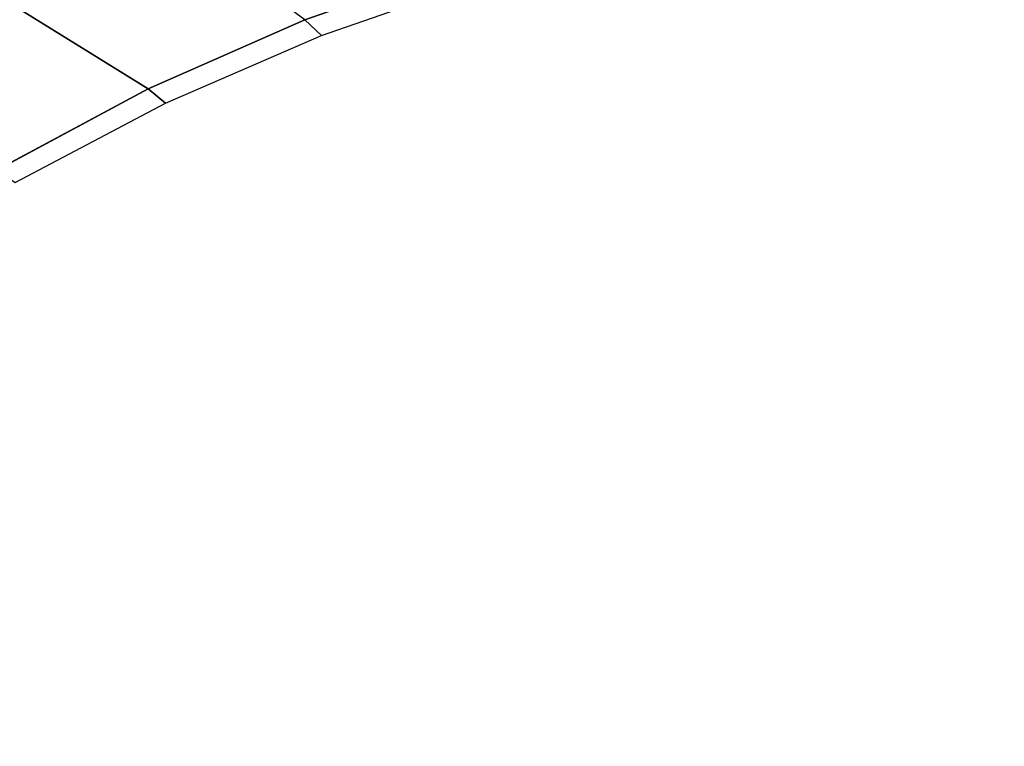
# Model space of a CAD drawing. Extents: x -1.6 to 0, y -1 to 0.
# Drawn here: x -1.35 to -1.2, y -0.32 to -0.21 of the extents above; entities that cross this region are included whole.
import ezdxf

# ---------------------------------------------------------------- set-up
doc = ezdxf.new("R2010")
doc.units = 0

msp = doc.modelspace()

# ---------------------------------------------------------------- linework, layer by layer
for p, q in [((-1.31037, -0.20861, -0.4105), (-1.28541, -0.19988, -0.4105)), ((-1.33457, -0.21928, -0.4105), (-1.31037, -0.20861, -0.4105)), ((-1.35788, -0.23177, -0.4105), (-1.33457, -0.21928, -0.4105))]:
    msp.add_line(p, q)
for points in [[(-1.35971, -0.17262, -0.01765), (-1.38655, -0.18705, -0.01688), (-1.33457, -0.21928, -0.4105), (-1.31037, -0.20861, -0.4105)], [(-1.38655, -0.18705, -0.01688), (-1.41225, -0.20298, -0.01611), (-1.35788, -0.23177, -0.4105), (-1.33457, -0.21928, -0.4105)], [(-1.28307, -0.20243, -0.42211), (-1.28541, -0.19988, -0.4105), (-1.31037, -0.20861, -0.4105), (-1.30784, -0.21102, -0.42217)], [(-1.30784, -0.21102, -0.42217), (-1.31037, -0.20861, -0.4105), (-1.33457, -0.21928, -0.4105), (-1.33189, -0.22146, -0.42223)], [(-1.33189, -0.22146, -0.42223), (-1.33457, -0.21928, -0.4105), (-1.35788, -0.23177, -0.4105), (-1.35506, -0.23371, -0.42228)]]:
    msp.add_3dface(points)
at = {"invisible_edges": 15}
for points in [[(-1.24862, -0.20674, -0.44149), (-1.25387, -0.20035, -0.43251), (-1.27885, -0.20728, -0.43262), (-1.27319, -0.21364, -0.44161)], [(-1.21779, -0.20818, -0.44804), (-1.22377, -0.20088, -0.44135), (-1.24862, -0.20674, -0.44149), (-1.2421, -0.21396, -0.44813)], [(-1.27885, -0.20728, -0.43262), (-1.28307, -0.20243, -0.42211), (-1.30784, -0.21102, -0.42217), (-1.30336, -0.21567, -0.43272)], [(-1.18754, -0.21113, -0.4525), (-1.19325, -0.20344, -0.44794), (-1.21779, -0.20818, -0.44804), (-1.21141, -0.21557, -0.45255)], [(-1.27319, -0.21364, -0.44161), (-1.27885, -0.20728, -0.43262), (-1.30336, -0.21567, -0.43272), (-1.29733, -0.22177, -0.44173)], [(-1.2421, -0.21396, -0.44813), (-1.24862, -0.20674, -0.44149), (-1.27319, -0.21364, -0.44161), (-1.26611, -0.22077, -0.44822)], [(-1.21141, -0.21557, -0.45255), (-1.21779, -0.20818, -0.44804), (-1.2421, -0.21396, -0.44813), (-1.23504, -0.22114, -0.4526)], [(-1.30336, -0.21567, -0.43272), (-1.30784, -0.21102, -0.42217), (-1.33189, -0.22146, -0.42223), (-1.3272, -0.22571, -0.43281)], [(-1.18195, -0.21824, -0.4545), (-1.18754, -0.21113, -0.4525), (-1.21141, -0.21557, -0.45255), (-1.20498, -0.22226, -0.4545)], [(-1.26611, -0.22077, -0.44822), (-1.27319, -0.21364, -0.44161), (-1.29733, -0.22177, -0.44173), (-1.28976, -0.2286, -0.44831)], [(-1.23504, -0.22114, -0.4526), (-1.2421, -0.21396, -0.44813), (-1.26611, -0.22077, -0.44822), (-1.25837, -0.22775, -0.45265)], [(-1.13545, -0.21361, -0.4545), (-1.15876, -0.21537, -0.4545), (-1.24828, -0.56743, -0.4545), (-1.22836, -0.57995, -0.4545)], [(-1.11208, -0.21294, -0.4545), (-1.13545, -0.21361, -0.4545), (-1.22836, -0.57995, -0.4545), (-1.20783, -0.59145, -0.4545)], [(-1.08871, -0.21319, -0.4545), (-1.11208, -0.21294, -0.4545), (-1.20783, -0.59145, -0.4545), (-1.18675, -0.6019, -0.4545)], [(-1.15876, -0.21537, -0.4545), (-1.18195, -0.21824, -0.4545), (-1.26761, -0.55401, -0.4545), (-1.24828, -0.56743, -0.4545)], [(-1.20498, -0.22226, -0.4545), (-1.21141, -0.21557, -0.45255), (-1.23504, -0.22114, -0.4526), (-1.22777, -0.22746, -0.4545)], [(-1.29733, -0.22177, -0.44173), (-1.30336, -0.21567, -0.43272), (-1.3272, -0.22571, -0.43281), (-1.32091, -0.2313, -0.44185)], [(-1.18195, -0.21824, -0.4545), (-1.20498, -0.22226, -0.4545), (-1.28626, -0.53967, -0.4545), (-1.26761, -0.55401, -0.4545)], [(-1.3272, -0.22571, -0.43281), (-1.33189, -0.22146, -0.42223), (-1.35506, -0.23371, -0.42228), (-1.35018, -0.23753, -0.43289)], [(-1.25837, -0.22775, -0.45265), (-1.26611, -0.22077, -0.44822), (-1.28976, -0.2286, -0.44831), (-1.2814, -0.23522, -0.4527)], [(-1.22777, -0.22746, -0.4545), (-1.23504, -0.22114, -0.4526), (-1.25837, -0.22775, -0.45265), (-1.2503, -0.2337, -0.4545)], [(-1.28976, -0.2286, -0.44831), (-1.29733, -0.22177, -0.44173), (-1.32091, -0.2313, -0.44185), (-1.31293, -0.23756, -0.44839)], [(-1.20498, -0.22226, -0.4545), (-1.22777, -0.22746, -0.4545), (-1.30403, -0.52424, -0.4545), (-1.28626, -0.53967, -0.4545)], [(-1.32091, -0.2313, -0.44185), (-1.3272, -0.22571, -0.43281), (-1.35018, -0.23753, -0.43289), (-1.34364, -0.24255, -0.44194)], [(-1.22777, -0.22746, -0.4545), (-1.2503, -0.2337, -0.4545), (-1.32089, -0.50784, -0.4545), (-1.30403, -0.52424, -0.4545)], [(-1.2503, -0.2337, -0.4545), (-1.25837, -0.22775, -0.45265), (-1.2814, -0.23522, -0.4527), (-1.27258, -0.24076, -0.4545)], [(-1.2814, -0.23522, -0.4527), (-1.28976, -0.2286, -0.44831), (-1.31293, -0.23756, -0.44839), (-1.30406, -0.24363, -0.45274)], [(-1.31293, -0.23756, -0.44839), (-1.32091, -0.2313, -0.44185), (-1.34364, -0.24255, -0.44194), (-1.3353, -0.24821, -0.44846)], [(-1.35018, -0.23753, -0.43289), (-1.35506, -0.23371, -0.42228), (-1.37718, -0.24777, -0.42232), (-1.37215, -0.25108, -0.43296)], [(-1.2503, -0.2337, -0.4545), (-1.27258, -0.24076, -0.4545), (-1.33701, -0.49069, -0.4545), (-1.32089, -0.50784, -0.4545)], [(-1.27258, -0.24076, -0.4545), (-1.2814, -0.23522, -0.4527), (-1.30406, -0.24363, -0.45274), (-1.29456, -0.2487, -0.4545)], [(-1.34364, -0.24255, -0.44194), (-1.35018, -0.23753, -0.43289), (-1.37215, -0.25108, -0.43296), (-1.3654, -0.25545, -0.44203)], [(-1.30406, -0.24363, -0.45274), (-1.31293, -0.23756, -0.44839), (-1.3353, -0.24821, -0.44846), (-1.32595, -0.2537, -0.45278)], [(-1.27258, -0.24076, -0.4545), (-1.29456, -0.2487, -0.4545), (-1.35219, -0.47271, -0.4545), (-1.33701, -0.49069, -0.4545)], [(-1.3353, -0.24821, -0.44846), (-1.34364, -0.24255, -0.44194), (-1.3654, -0.25545, -0.44203), (-1.35676, -0.26041, -0.44852)], [(-1.29456, -0.2487, -0.4545), (-1.30406, -0.24363, -0.45274), (-1.32595, -0.2537, -0.45278), (-1.31585, -0.25834, -0.4545)], [(-1.29456, -0.2487, -0.4545), (-1.31585, -0.25834, -0.4545), (-1.36556, -0.45336, -0.4545), (-1.35219, -0.47271, -0.4545)], [(-1.32595, -0.2537, -0.45278), (-1.3353, -0.24821, -0.44846), (-1.35676, -0.26041, -0.44852), (-1.34702, -0.26528, -0.45281)], [(-1.31585, -0.25834, -0.4545), (-1.32595, -0.2537, -0.45278), (-1.34702, -0.26528, -0.45281), (-1.3364, -0.26947, -0.4545)], [(-1.31585, -0.25834, -0.4545), (-1.3364, -0.26947, -0.4545), (-1.37741, -0.43304, -0.4545), (-1.36556, -0.45336, -0.4545)], [(-1.34702, -0.26528, -0.45281), (-1.35676, -0.26041, -0.44852), (-1.37644, -0.27509, -0.44857), (-1.36638, -0.27932, -0.45284)], [(-1.3364, -0.26947, -0.4545), (-1.34702, -0.26528, -0.45281), (-1.36638, -0.27932, -0.45284), (-1.35534, -0.2831, -0.4545)], [(-1.3364, -0.26947, -0.4545), (-1.35534, -0.2831, -0.4545), (-1.3871, -0.41162, -0.4545), (-1.37741, -0.43304, -0.4545)]]:
    msp.add_3dface(points, dxfattribs=at)

doc.saveas('drawing.dxf')
